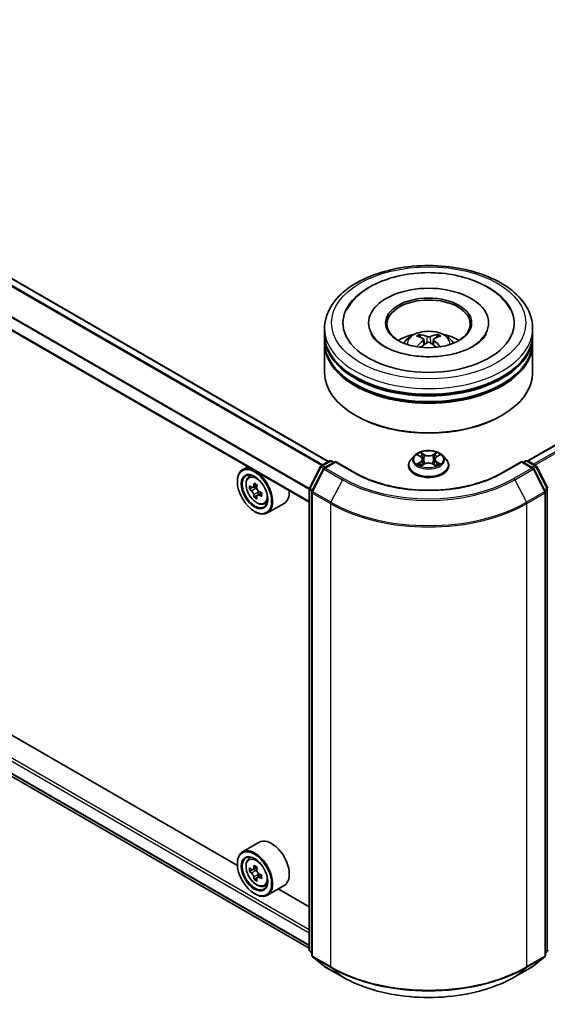
# Model space of a CAD drawing. Units: millimetres. Extents: x 0 to 7684, y 0 to 1405.
# Drawn here: x 277 to 319, y 306 to 385 of the extents above; entities that cross this region are included whole.
import ezdxf

# ---------------------------------------------------------------- set-up
doc = ezdxf.new("R2010")
doc.units = ezdxf.units.MM
doc.header["$LTSCALE"] = 2.5
doc.layers.add('Visible (ISO)', color=7, linetype='Continuous', lineweight=35)
doc.layers.add('Visible Narrow (ISO)', color=7, linetype='Continuous', lineweight=25)

msp = doc.modelspace()

# ---------------------------------------------------------------- linework, layer by layer
at = {"layer": 'Visible (ISO)'}
for p, q in [((466.5632, 435.3909), (317.3291, 349.2305)), ((301.38, 349.1852), (242.577, 383.1351)), ((299.8384, 345.9254), (241.0747, 379.8526)), ((301.0605, 359.3804), (301.0605, 359.8341)), ((304.5883, 360.2877), (304.5883, 360.1788)), ((314.1994, 360.2877), (314.1994, 360.1788)), ((317.7272, 359.3804), (317.7272, 359.8341)), ((301.0605, 358.7907), (301.0605, 359.2444)), ((309.0119, 358.9622), (309.0552, 358.559)), ((309.7758, 358.9622), (309.7325, 358.559)), ((317.7272, 358.7907), (317.7272, 359.2444)), ((301.0605, 356.2959), (301.0605, 358.6547)), ((317.7272, 356.2959), (317.7272, 358.6547)), ((303.5799, 352.8485), (303.5013, 352.8938)), ((315.2078, 352.8485), (315.2864, 352.8938)), ((308.2545, 349.6548), (307.9789, 349.3474)), ((308.5244, 349.6886), (308.761, 349.5472)), ((310.0267, 349.5472), (310.2633, 349.6886)), ((310.2632, 349.6887), (310.2633, 349.6887)), ((310.5332, 349.6548), (310.8088, 349.3474)), ((294.9117, 348.7698), (294.4874, 348.5248)), ((299.8565, 347.0546), (300.737, 348.783)), ((300.8022, 348.8517), (301.4538, 349.2279)), ((301.9299, 349.1852), (301.0376, 348.67)), ((301.6204, 349.2279), (301.8121, 349.1172)), ((301.9299, 349.1289), (301.9299, 349.1852)), ((303.4668, 348.298), (301.9299, 349.1852)), ((307.7827, 348.8567), (307.7827, 348.8752)), ((308.8043, 348.8463), (309.0507, 348.9837)), ((308.9066, 349.3529), (308.9522, 348.9287)), ((309.737, 348.9837), (309.9834, 348.8463)), ((309.8811, 349.3529), (309.8355, 348.9287)), ((311.005, 348.8567), (311.005, 348.8752)), ((316.8578, 349.1852), (315.3209, 348.298)), ((316.8578, 349.1852), (316.8578, 349.1289)), ((317.7501, 348.67), (316.8578, 349.1852)), ((316.9756, 349.1172), (317.1673, 349.2279)), ((317.3339, 349.2279), (317.9855, 348.8517)), ((318.0507, 348.783), (318.9312, 347.0546)), ((294.98, 347.9352), (295.1653, 348.098)), ((300.9724, 348.6013), (300.053, 346.7965)), ((318.7347, 346.7965), (317.8153, 348.6013)), ((294.0732, 347.5639), (294.0732, 347.6093)), ((295.2742, 347.0949), (295.0416, 346.9606)), ((295.6531, 347.2981), (295.321, 347.1065)), ((295.383, 347.1422), (295.5513, 347.0451)), ((295.6425, 346.457), (295.4099, 346.3227)), ((296.0079, 346.6836), (295.6759, 346.4919)), ((295.7379, 346.7219), (295.7379, 346.5277)), ((299.8384, 310.0457), (299.8384, 346.9789)), ((300.0348, 346.7208), (300.0348, 309.6234)), ((318.7529, 309.6234), (318.7529, 346.7208)), ((296.223, 345.7821), (296.4567, 345.8612)), ((297.8231, 345.8319), (296.4874, 345.0607)), ((295.4481, 345.1825), (295.4874, 345.1598)), ((242.0035, 343.5879), (299.8384, 310.1969)), ((294.0767, 316.8299), (247.8525, 343.5175)), ((295.8231, 318.6774), (294.4874, 317.9062)), ((294.98, 317.3165), (295.1653, 317.4793)), ((294.0732, 316.9453), (294.0732, 316.9907)), ((295.2742, 316.4763), (295.0416, 316.342)), ((295.6531, 316.6795), (295.321, 316.4878)), ((295.383, 316.5236), (295.5513, 316.4265)), ((295.6425, 315.8384), (295.4099, 315.7041)), ((296.0079, 316.0649), (295.6759, 315.8732)), ((295.7379, 316.1033), (295.7379, 315.909)), ((296.223, 315.1635), (296.4567, 315.2426)), ((297.8231, 315.2132), (296.4874, 314.4421)), ((299.8384, 313.5034), (297.3499, 314.9401)), ((295.4481, 314.5639), (295.4874, 314.5412)), ((300.0348, 309.8074), (299.9003, 309.9161)), ((300.0967, 309.4938), (301.0161, 308.7506)), ((317.7716, 308.7506), (318.691, 309.4938)), ((318.8874, 309.9161), (318.7529, 309.8074)), ((301.0376, 308.7359), (302.4911, 307.8967)), ((316.2966, 307.8967), (317.7501, 308.7359))]:
    msp.add_line(p, q, dxfattribs=at)
for centre, start, end in [((300.8855, 348.7073), 120, 153.004492), ((301.1209, 348.5257), 120, 153.004492), ((301.5371, 349.0835), 60, 120), ((317.2506, 349.0835), 60, 120), ((317.6668, 348.5257), 26.995508, 60), ((317.9022, 348.7073), 26.995508, 60), ((300.005, 346.9789), 153.004492, 180), ((300.2015, 346.7208), 153.004492, 180), ((318.5862, 346.7208), 0, 26.995508), ((300.005, 310.0457), 180, 231.051724), ((318.7827, 310.0457), 308.948276, 0), ((300.2015, 309.6234), 180, 231.051724), ((318.5862, 309.6234), 308.948276, 0), ((301.1209, 308.8802), 231.051724, 240), ((317.6668, 308.8802), 300, 308.948276)]:
    msp.add_arc(centre, 0.1667, start, end, dxfattribs=at)
for centre, major_axis, ratio, start_param, end_param in [((309.3939, 360.2877), (6.8611, 0), 0.5773503, 2.2877064, 7.1370716), ((309.3939, 360.2877), (4.8056, 0), 0.5773503, 5.4710656, 10.2368977), ((309.3939, 360.1969), (-3.3333, 0), 0.5773503, 2.3727253, 7.0520527), ((309.3939, 359.2444), (8.3333, 0), 0.5773503, 3.12745, 6.2973279), ((309.3939, 359.3804), (-8.3333, 0), 0.5773503, 0, 3.1415927), ((309.3939, 357.566), (-3.3333, 0), 0.5773503, 5.0762837, 5.5305884), ((309.4515, 356.0593), (1.8963, -3.0722), 0.4946241, 2.4477608, 2.6867451), ((309.3418, 355.996), (-1.6985, 3.1858), 0.654173, 5.6260122, 5.8649965), ((309.4459, 355.996), (-1.6985, -3.1858), 0.654173, 3.5597815, 3.7987657), ((309.3362, 356.0593), (1.8963, 3.0722), 0.4946241, 0.4548476, 0.6938319), ((309.3939, 357.566), (-3.3333, 0), 0.5773503, 3.8941895, 4.3484943), ((309.3939, 358.6547), (8.3333, 0), 0.5773503, 3.12745, 6.2973279), ((309.3939, 358.7907), (-8.3333, 0), 0.5773503, 0, 3.1415927), ((309.4515, 355.9992), (-1.4116, -3.3229), 0.5952629, 3.9628231, 4.1931334), ((309.3418, 356.0626), (2.1595, 2.8932), 0.5535342, 0.9593188, 1.1511249), ((309.4459, 356.0626), (2.1595, -2.8932), 0.5535342, 1.9904677, 2.1822739), ((309.3362, 355.9992), (-1.4116, 3.3229), 0.5952629, 5.2316446, 5.4619549), ((309.3939, 359.2444), (-8.2222, 0), 0.5773503, 0.478284, 2.6633086), ((309.3939, 356.2959), (8.3333, 0), 0.5773503, 3.1415927, 6.2831853), ((309.3939, 358.6547), (-8.2222, 0), 0.5773503, 0.478284, 2.6633086), ((309.3939, 356.2052), (8.2222, 0), 0.5773503, 3.9269908, 5.4977871), ((295.4874, 346.7928), (1, -1.7321), 0.5773503, 5.4977871, 10.2101761), ((295.4874, 346.7928), (0.7222, -1.2509), 0.5773503, 2.375245, 7.049533), ((297.8533, 348.7257), (-1.9901, -3.4469), 0.5773503, 5.4541541, 5.5414202), ((298.3443, 348.584), (-4.0365, 0), 0.5773503, 0.6124987, 0.6768001), ((298.2216, 348.5131), (-2.0183, -3.4958), 0.5773503, 5.3248877, 5.3891891), ((298.3443, 349.0092), (-3.9801, 0), 0.5773503, 0.7417651, 0.8290312), ((298.4671, 348.3713), (2.0183, 3.4958), 0.5773503, 2.1832951, 2.2475964), ((298.3443, 348.3005), (4.0365, 0), 0.5773503, 3.7540914, 3.8183927), ((298.2216, 348.5131), (-2.0183, -3.4958), 0.5773503, 5.6063852, 5.6706866), ((298.3443, 347.8752), (3.9801, 0), 0.5773503, 3.8833577, 3.9706239), ((295.5513, 346.8296), (0.1319, -0.2285), 0.5773503, 1.7950624, 2.3561945), ((298.4671, 348.3713), (2.0183, 3.4958), 0.5773503, 2.4647926, 2.5290939), ((295.5513, 346.8296), (0.1319, -0.2285), 0.5773503, 0.7853982, 1.3465303), ((298.3443, 348.584), (-4.0365, 0), 0.5773503, 0.8939962, 0.9582976), ((298.3443, 348.3005), (4.0365, 0), 0.5773503, 4.0355889, 4.0998903), ((298.8354, 348.1587), (1.9901, 3.4469), 0.5773503, 2.3125614, 2.3998276), ((296.8231, 347.5639), (1, -1.7321), 0.5773503, 0, 0.8481438), ((296.8231, 316.9453), (1, -1.7321), 0.5773503, 0, 3.1415927), ((295.4874, 316.1742), (1, -1.7321), 0.5773503, 5.4977871, 10.2101761), ((295.4874, 316.1742), (0.7222, -1.2509), 0.5773503, 2.375245, 7.049533), ((297.8533, 318.1071), (-1.9901, -3.4469), 0.5773503, 5.4541541, 5.5414202), ((298.3443, 317.9654), (-4.0365, 0), 0.5773503, 0.6124987, 0.6768001), ((298.3443, 317.6818), (4.0365, 0), 0.5773503, 3.7540914, 3.8183927), ((298.2216, 317.8945), (-2.0183, -3.4958), 0.5773503, 5.3248877, 5.3891891), ((298.3443, 318.3906), (-3.9801, 0), 0.5773503, 0.7417651, 0.8290312), ((295.5513, 316.211), (0.1319, -0.2285), 0.5773503, 1.7950624, 2.3561945), ((298.4671, 317.7527), (2.0183, 3.4958), 0.5773503, 2.1832951, 2.2475964), ((298.2216, 317.8945), (-2.0183, -3.4958), 0.5773503, 5.6063852, 5.6706866), ((298.3443, 317.2566), (3.9801, 0), 0.5773503, 3.8833577, 3.9706239), ((298.4671, 317.7527), (2.0183, 3.4958), 0.5773503, 2.4647926, 2.5290939), ((295.5513, 316.211), (0.1319, -0.2285), 0.5773503, 0.7853982, 1.3465303), ((298.3443, 317.9654), (-4.0365, 0), 0.5773503, 0.8939962, 0.9582976), ((298.3443, 317.6818), (4.0365, 0), 0.5773503, 4.0355889, 4.0998903), ((298.8354, 317.5401), (1.9901, 3.4469), 0.5773503, 2.3125614, 2.3998276)]:
    msp.add_ellipse(centre, major_axis=major_axis, ratio=ratio, start_param=start_param, end_param=end_param, dxfattribs=at)
for centre, major_axis in [((309.3939, 360.2877), (3.4444, 0)), ((295.4481, 346.7701), (-0.9722, 1.6839)), ((295.4481, 346.7701), (0.75, -1.299)), ((295.4481, 316.1515), (-0.9722, 1.6839)), ((295.4481, 316.1515), (0.75, -1.299))]:
    msp.add_ellipse(centre, major_axis=major_axis, ratio=0.5773503, dxfattribs=at)
for points, knots in [([(301.0605, 359.8341), (301.0605, 360.3495), (301.1896, 360.8632), (301.6887, 361.8517), (302.0722, 362.3225), (303.0719, 363.1905), (303.7049, 363.58), (305.1427, 364.22), (305.9497, 364.4683), (307.6472, 364.799), (308.537, 364.8821), (310.3135, 364.878), (311.1999, 364.7912), (312.8869, 364.4548), (313.687, 364.2048), (315.1243, 363.5579), (315.7608, 363.1605), (316.7911, 362.2472), (317.1889, 361.7316), (317.6268, 360.7436), (317.7272, 360.2893), (317.7272, 359.8341)], [5.4977871, 5.4977871, 5.4977871, 5.4977871, 5.7813922, 5.7813922, 6.0845916, 6.0845916, 6.4118539, 6.4118539, 6.7431319, 6.7431319, 7.0726004, 7.0726004, 7.4012185, 7.4012185, 7.7307232, 7.7307232, 8.0620184, 8.0620184, 8.3888941, 8.3888941, 8.6393798, 8.6393798, 8.6393798, 8.6393798]), ([(302.8285, 361.3294), (303.0034, 361.6619), (303.2309, 361.9671), (303.899, 362.6602), (304.389, 363.0119), (305.5313, 363.6149), (306.1944, 363.8563), (307.5968, 364.1925), (308.3356, 364.2878), (309.8175, 364.3293), (310.5603, 364.2768), (311.9903, 364.0271), (312.6771, 363.8296), (313.9354, 363.2914), (314.5065, 362.9498), (315.3846, 362.1855), (315.7205, 361.7833), (315.9592, 361.3294)], [2.6509041, 2.6509041, 2.6509041, 2.6509041, 2.8640704, 2.8640704, 3.1863273, 3.1863273, 3.5333994, 3.5333994, 3.8784321, 3.8784321, 4.2206826, 4.2206826, 4.5645366, 4.5645366, 4.9121077, 4.9121077, 5.2030776, 5.2030776, 5.2030776, 5.2030776]), ([(312.9631, 358.4149), (312.6541, 358.2364), (312.2844, 358.0743), (311.4508, 357.8091), (310.9851, 357.7074), (310.0058, 357.5838), (309.4917, 357.5635), (308.4762, 357.6098), (307.9751, 357.6769), (307.0476, 357.887), (306.6207, 358.0292), (305.8901, 358.3603), (305.5844, 358.5479), (305.1126, 358.9286), (304.9464, 359.1205), (304.8245, 359.3197), (304.8093, 359.3466), (304.7955, 359.3729)], [0, 0, 0, 0, 0.2816664, 0.2816664, 0.5702919, 0.5702919, 0.8642759, 0.8642759, 1.1593291, 1.1593291, 1.4508445, 1.4508445, 1.7352514, 1.7352514, 2.0167553, 2.0167553, 2.0614849, 2.0614849, 2.0614849, 2.0614849]), ([(307.4057, 358.6637), (307.4675, 358.7706), (307.5405, 358.8654), (307.7524, 359.0896), (307.9018, 359.1994), (308.2565, 359.3995), (308.4673, 359.4777), (308.9134, 359.5862), (309.1497, 359.6134), (309.6198, 359.6146), (309.8535, 359.5892), (310.309, 359.4824), (310.5308, 359.4011), (310.9352, 359.1702), (311.1216, 359.0237), (311.313, 358.7741), (311.3491, 358.7206), (311.382, 358.6637)], [1.1080064, 1.1080064, 1.1080064, 1.1080064, 1.2848512, 1.2848512, 1.5822086, 1.5822086, 1.9574686, 1.9574686, 2.3518935, 2.3518935, 2.7417298, 2.7417298, 3.1359976, 3.1359976, 3.5103035, 3.5103035, 3.6043826, 3.6043826, 3.6043826, 3.6043826]), ([(308.6361, 359.3585), (308.6418, 359.3578), (308.6485, 359.3557), (308.6607, 359.3493), (308.6682, 359.3436), (308.6797, 359.3318), (308.6857, 359.3236), (308.6932, 359.31), (308.6963, 359.3026), (308.6983, 359.2958)], [0.014560073, 0.014560073, 0.014560073, 0.014560073, 0.018722682, 0.018722682, 0.023429831, 0.023429831, 0.028069056, 0.028069056, 0.031810177, 0.031810177, 0.031810177, 0.031810177]), ([(308.9654, 359.021), (308.9807, 359.013), (308.9936, 359.0023), (309.0099, 358.9777), (309.0132, 358.9637), (309.0109, 358.9367), (309.0051, 358.9218), (308.987, 358.8973), (308.9769, 358.8873), (308.9654, 358.8782)], [-0.203600863, -0.203600863, -0.203600863, -0.203600863, -0.191101084, -0.191101084, -0.178601305, -0.178601305, -0.166077191, -0.166077191, -0.156924256, -0.156924256, -0.156924256, -0.156924256]), ([(309.5175, 359.197), (309.5003, 359.1902), (309.4788, 359.1844), (309.4325, 359.1771), (309.4076, 359.1756), (309.3613, 359.1766), (309.3369, 359.1792), (309.2983, 359.1873), (309.2833, 359.1919), (309.2702, 359.197)], [-0.203600878, -0.203600878, -0.203600878, -0.203600878, -0.191101099, -0.191101099, -0.178601321, -0.178601321, -0.166077206, -0.166077206, -0.156924272, -0.156924272, -0.156924272, -0.156924272]), ([(309.8223, 358.8782), (309.807, 358.8902), (309.7941, 358.9042), (309.7778, 358.9331), (309.7745, 358.9479), (309.7768, 358.9743), (309.7826, 358.9877), (309.8007, 359.0076), (309.8108, 359.015), (309.8223, 359.021)], [-0.203600863, -0.203600863, -0.203600863, -0.203600863, -0.191101084, -0.191101084, -0.178601305, -0.178601305, -0.166077191, -0.166077191, -0.156924256, -0.156924256, -0.156924256, -0.156924256]), ([(310.0894, 359.2958), (310.0914, 359.3026), (310.0945, 359.31), (310.102, 359.3236), (310.108, 359.3318), (310.1195, 359.3436), (310.127, 359.3493), (310.1392, 359.3557), (310.1459, 359.3578), (310.1516, 359.3585)], [0.042728556, 0.042728556, 0.042728556, 0.042728556, 0.046469677, 0.046469677, 0.051108902, 0.051108902, 0.055816051, 0.055816051, 0.05997866, 0.05997866, 0.05997866, 0.05997866]), ([(313.9922, 359.3729), (313.8936, 359.1852), (313.7206, 358.9688), (313.3176, 358.6384), (313.1516, 358.5237), (312.9631, 358.4149)], [5.79249672, 5.79249672, 5.79249672, 5.79249672, 6.11138992, 6.11138992, 6.28318531, 6.28318531, 6.28318531, 6.28318531]), ([(308.4444, 358.376), (308.4464, 358.3766), (308.4483, 358.3769), (308.4555, 358.3778), (308.4616, 358.3766), (308.467, 358.3735), (308.4678, 358.3729), (308.4687, 358.3722)], [0.0219671693, 0.0219671693, 0.0219671693, 0.0219671693, 0.0234298311, 0.0234298311, 0.0280690561, 0.0280690561, 0.028985175, 0.028985175, 0.028985175, 0.028985175]), ([(309.2702, 358.7023), (309.2874, 358.713), (309.3089, 358.7222), (309.3552, 358.7337), (309.3801, 358.736), (309.4264, 358.7344), (309.4509, 358.7303), (309.4894, 358.7175), (309.5044, 358.7104), (309.5175, 358.7023)], [-0.203600878, -0.203600878, -0.203600878, -0.203600878, -0.191101099, -0.191101099, -0.178601321, -0.178601321, -0.166077206, -0.166077206, -0.156924272, -0.156924272, -0.156924272, -0.156924272]), ([(310.319, 358.3722), (310.3199, 358.3729), (310.3207, 358.3735), (310.3261, 358.3766), (310.3322, 358.3778), (310.3395, 358.3769), (310.3413, 358.3766), (310.3433, 358.376)], [0.0455535579, 0.0455535579, 0.0455535579, 0.0455535579, 0.0464696768, 0.0464696768, 0.0511089018, 0.0511089018, 0.0525715636, 0.0525715636, 0.0525715636, 0.0525715636]), ([(310.5332, 349.6548), (310.465, 349.7309), (310.3785, 349.7976), (310.1742, 349.9125), (310.0552, 349.9597), (309.7998, 350.0288), (309.6635, 350.0506), (309.3871, 350.0673), (309.2472, 350.0624), (308.9764, 350.0264), (308.8457, 349.9952), (308.6053, 349.9086), (308.4958, 349.8529), (308.3471, 349.7464), (308.2972, 349.7024), (308.2545, 349.6548)], [4.4045574, 4.4045574, 4.4045574, 4.4045574, 4.7255704, 4.7255704, 5.059999, 5.059999, 5.3930764, 5.3930764, 5.7243898, 5.7243898, 6.0561258, 6.0561258, 6.3901037, 6.3901037, 6.5910169, 6.5910169, 6.5910169, 6.5910169]), ([(308.5789, 349.6561), (308.5458, 349.6937), (308.4952, 349.7151), (308.4469, 349.7257), (308.4464, 349.7258), (308.4459, 349.7259)], [0.001902216, 0.001902216, 0.001902216, 0.001902216, 0.032055974, 0.032055974, 0.032394303, 0.032394303, 0.032394303, 0.032394303]), ([(308.4459, 349.7259), (308.4464, 349.7257), (308.4468, 349.7255), (308.4518, 349.7236), (308.4563, 349.7219), (308.4607, 349.72)], [-0.0323943032, -0.0323943032, -0.0323943032, -0.0323943032, -0.0320559737, -0.0320559737, -0.0289727583, -0.0289727583, -0.0289727583, -0.0289727583]), ([(308.7542, 349.9016), (308.754, 349.9018), (308.7538, 349.902), (308.7533, 349.9024), (308.753, 349.9027), (308.7526, 349.903)], [-0.00023059908, -0.00023059908, -0.00023059908, -0.00023059908, 0, 0, 0.00033832945, 0.00033832945, 0.00033832945, 0.00033832945]), ([(308.7526, 349.903), (308.7528, 349.9027), (308.753, 349.9024), (308.7534, 349.9018), (308.7535, 349.9016), (308.7537, 349.9014)], [-0.00033832945, -0.00033832945, -0.00033832945, -0.00033832945, 0, 0, 0.00024151791, 0.00024151791, 0.00024151791, 0.00024151791]), ([(308.9066, 349.3529), (308.905, 349.368), (308.9016, 349.383), (308.8911, 349.4122), (308.8842, 349.4264), (308.8672, 349.4538), (308.8571, 349.467), (308.8341, 349.4922), (308.8212, 349.5041), (308.7929, 349.5267), (308.7775, 349.5373), (308.761, 349.5472)], [3.98889417, 3.98889417, 3.98889417, 3.98889417, 4.13010248, 4.13010248, 4.27131078, 4.27131078, 4.41251908, 4.41251908, 4.55372738, 4.55372738, 4.69493569, 4.69493569, 4.69493569, 4.69493569]), ([(310.0267, 349.5472), (310.0102, 349.5373), (309.9948, 349.5267), (309.9665, 349.5041), (309.9536, 349.4922), (309.9306, 349.467), (309.9205, 349.4538), (309.9035, 349.4264), (309.8966, 349.4122), (309.8862, 349.383), (309.8827, 349.368), (309.8811, 349.3529)], [0.01745329, 0.01745329, 0.01745329, 0.01745329, 0.1586616, 0.1586616, 0.2998699, 0.2998699, 0.4410782, 0.4410782, 0.5822865, 0.5822865, 0.72349481, 0.72349481, 0.72349481, 0.72349481]), ([(309.9667, 349.7851), (309.9978, 349.8282), (310.0156, 349.8726), (310.0347, 349.9024), (310.0349, 349.9027), (310.0351, 349.903)], [0, 0, 0, 0, 0.032055974, 0.032055974, 0.032394303, 0.032394303, 0.032394303, 0.032394303]), ([(310.0351, 349.903), (310.0348, 349.9027), (310.0344, 349.9024), (310.0312, 349.8996), (310.0283, 349.8969), (310.0254, 349.8942)], [-0.0323943032, -0.0323943032, -0.0323943032, -0.0323943032, -0.0320559737, -0.0320559737, -0.0289727583, -0.0289727583, -0.0289727583, -0.0289727583]), ([(310.3418, 349.7259), (310.3413, 349.7258), (310.3408, 349.7257), (310.3398, 349.7255), (310.3395, 349.7254), (310.3391, 349.7253)], [-0.00033832945, -0.00033832945, -0.00033832945, -0.00033832945, 0, 0, 0.00024151791, 0.00024151791, 0.00024151791, 0.00024151791]), ([(310.3394, 349.7249), (310.3397, 349.7251), (310.34, 349.7252), (310.3409, 349.7255), (310.3413, 349.7257), (310.3418, 349.7259)], [-0.00023059908, -0.00023059908, -0.00023059908, -0.00023059908, 0, 0, 0.00033832945, 0.00033832945, 0.00033832945, 0.00033832945]), ([(307.9789, 349.3474), (307.9541, 349.3197), (307.9313, 349.291), (307.8903, 349.232), (307.8719, 349.2016), (307.8401, 349.1393), (307.8267, 349.1074), (307.8049, 349.0424), (307.7966, 349.0093), (307.7855, 348.9426), (307.7827, 348.9089), (307.7827, 348.8752)], [0.30783155, 0.30783155, 0.30783155, 0.30783155, 0.40334487, 0.40334487, 0.4988582, 0.4988582, 0.59437152, 0.59437152, 0.68988484, 0.68988484, 0.78539816, 0.78539816, 0.78539816, 0.78539816]), ([(307.7827, 348.8567), (307.7827, 348.7574), (307.8089, 348.6583), (307.9105, 348.4685), (307.9877, 348.3781), (308.187, 348.2143), (308.3107, 348.1414), (308.5907, 348.0225), (308.747, 347.9766), (309.0756, 347.9162), (309.2479, 347.9016), (309.5914, 347.9048), (309.7625, 347.9226), (310.0871, 347.989), (310.2405, 348.0377), (310.5144, 348.1618), (310.6348, 348.2373), (310.829, 348.4087), (310.9032, 348.5045), (310.986, 348.6874), (311.005, 348.772), (311.005, 348.8567)], [0.7853982, 0.7853982, 0.7853982, 0.7853982, 1.0851087, 1.0851087, 1.3975197, 1.3975197, 1.7220128, 1.7220128, 2.0477407, 2.0477407, 2.3724912, 2.3724912, 2.696846, 2.696846, 3.0216801, 3.0216801, 3.3474775, 3.3474775, 3.6713926, 3.6713926, 3.9269908, 3.9269908, 3.9269908, 3.9269908]), ([(308.4483, 348.9864), (308.448, 348.9863), (308.4477, 348.9861), (308.4468, 348.9858), (308.4464, 348.9857), (308.4459, 348.9855)], [-0.00023059908, -0.00023059908, -0.00023059908, -0.00023059908, 0, 0, 0.00033832945, 0.00033832945, 0.00033832945, 0.00033832945]), ([(308.4459, 348.9855), (308.4464, 348.9856), (308.4469, 348.9857), (308.4479, 348.9859), (308.4482, 348.986), (308.4486, 348.986)], [-0.00033832945, -0.00033832945, -0.00033832945, -0.00033832945, 0, 0, 0.00024151791, 0.00024151791, 0.00024151791, 0.00024151791]), ([(308.6318, 348.9652), (308.6418, 348.9569), (308.6527, 348.9485), (308.676, 348.9318), (308.6885, 348.9234), (308.715, 348.907), (308.729, 348.8988), (308.7585, 348.8829), (308.774, 348.8751), (308.7996, 348.8631), (308.8092, 348.8588), (308.8191, 348.8545)], [1.39332395, 1.39332395, 1.39332395, 1.39332395, 1.46346938, 1.46346938, 1.53361482, 1.53361482, 1.60376025, 1.60376025, 1.67390568, 1.67390568, 1.71478324, 1.71478324, 1.71478324, 1.71478324]), ([(308.8142, 348.8518), (308.7872, 348.8535), (308.7707, 348.8362), (308.753, 348.809), (308.7528, 348.8087), (308.7526, 348.8084)], [0.002431037, 0.002431037, 0.002431037, 0.002431037, 0.032055974, 0.032055974, 0.032394303, 0.032394303, 0.032394303, 0.032394303]), ([(308.7526, 348.8084), (308.753, 348.8086), (308.7533, 348.8089), (308.7565, 348.8118), (308.7594, 348.8143), (308.7624, 348.8167)], [-0.0323943032, -0.0323943032, -0.0323943032, -0.0323943032, -0.0320559737, -0.0320559737, -0.0289727583, -0.0289727583, -0.0289727583, -0.0289727583]), ([(309.737, 348.9837), (309.7, 349.0043), (309.6578, 349.0214), (309.5672, 349.0474), (309.5186, 349.0563), (309.4192, 349.0652), (309.3685, 349.0652), (309.2691, 349.0563), (309.2205, 349.0474), (309.1299, 349.0214), (309.0877, 349.0043), (309.0507, 348.9837)], [4.7298423, 4.7298423, 4.7298423, 4.7298423, 5.0370202, 5.0370202, 5.3441982, 5.3441982, 5.6513761, 5.6513761, 5.9585541, 5.9585541, 6.265732, 6.265732, 6.265732, 6.265732]), ([(309.9687, 348.8545), (309.9785, 348.8588), (309.9882, 348.8631), (310.0137, 348.8751), (310.0292, 348.8829), (310.0587, 348.8988), (310.0727, 348.907), (310.0992, 348.9234), (310.1117, 348.9318), (310.135, 348.9485), (310.1459, 348.9569), (310.1559, 348.9652)], [2.99760574, 2.99760574, 2.99760574, 2.99760574, 3.0384833, 3.0384833, 3.10862873, 3.10862873, 3.17877417, 3.17877417, 3.2489196, 3.2489196, 3.31906503, 3.31906503, 3.31906503, 3.31906503]), ([(310.0335, 348.8098), (310.0337, 348.8096), (310.0339, 348.8094), (310.0344, 348.8089), (310.0348, 348.8086), (310.0351, 348.8084)], [-0.00023059908, -0.00023059908, -0.00023059908, -0.00023059908, 0, 0, 0.00033832945, 0.00033832945, 0.00033832945, 0.00033832945]), ([(310.0351, 348.8084), (310.0349, 348.8087), (310.0347, 348.809), (310.0343, 348.8095), (310.0342, 348.8097), (310.0341, 348.8099)], [-0.00033832945, -0.00033832945, -0.00033832945, -0.00033832945, 0, 0, 0.00024151791, 0.00024151791, 0.00024151791, 0.00024151791]), ([(310.2028, 348.9873), (310.2356, 348.9935), (310.2895, 348.9965), (310.3408, 348.9857), (310.3413, 348.9856), (310.3418, 348.9855)], [0, 0, 0, 0, 0.032055974, 0.032055974, 0.032394303, 0.032394303, 0.032394303, 0.032394303]), ([(310.3418, 348.9855), (310.3413, 348.9857), (310.3409, 348.9858), (310.3359, 348.9877), (310.3314, 348.9893), (310.327, 348.9908)], [-0.0323943032, -0.0323943032, -0.0323943032, -0.0323943032, -0.0320559737, -0.0320559737, -0.0289727583, -0.0289727583, -0.0289727583, -0.0289727583]), ([(311.005, 348.8752), (311.005, 348.9089), (311.0022, 348.9426), (310.9911, 349.0093), (310.9828, 349.0424), (310.961, 349.1074), (310.9476, 349.1393), (310.9158, 349.2016), (310.8974, 349.232), (310.8564, 349.291), (310.8336, 349.3197), (310.8088, 349.3474)], [3.92699082, 3.92699082, 3.92699082, 3.92699082, 4.02250414, 4.02250414, 4.11801746, 4.11801746, 4.21353078, 4.21353078, 4.30904411, 4.30904411, 4.40455743, 4.40455743, 4.40455743, 4.40455743]), ([(294.98, 347.9352), (294.9204, 347.8828), (294.8728, 347.8159), (294.8001, 347.6547), (294.7779, 347.5581), (294.7623, 347.3438), (294.7712, 347.2249), (294.8197, 346.981), (294.8593, 346.8561), (294.9646, 346.613), (295.03, 346.4948), (295.1802, 346.2759), (295.2651, 346.1752), (295.447, 346.0007), (295.5442, 345.9271), (295.7431, 345.8157), (295.8449, 345.7779), (296.04, 345.7474), (296.1338, 345.7527), (296.2207, 345.7814), (296.2219, 345.7818), (296.223, 345.7821)], [5.6127304, 5.6127304, 5.6127304, 5.6127304, 5.8912266, 5.8912266, 6.2030455, 6.2030455, 6.5366804, 6.5366804, 6.871022, 6.871022, 7.2031044, 7.2031044, 7.5349589, 7.5349589, 7.8687898, 7.8687898, 8.2035139, 8.2035139, 8.5202107, 8.5202107, 8.5244365, 8.5244365, 8.5244365, 8.5244365]), ([(315.3209, 348.298), (314.7046, 347.9421), (313.9876, 347.641), (312.4238, 347.181), (311.5773, 347.0221), (309.8394, 346.8632), (308.9483, 346.8632), (307.2104, 347.0221), (306.3639, 347.181), (304.8001, 347.641), (304.0831, 347.9421), (303.4668, 348.298)], [1.5707963, 1.5707963, 1.5707963, 1.5707963, 1.8849556, 1.8849556, 2.1991149, 2.1991149, 2.5132741, 2.5132741, 2.8274334, 2.8274334, 3.1415927, 3.1415927, 3.1415927, 3.1415927]), ([(295.1975, 347.1244), (295.2183, 347.1094), (295.2411, 347.0991), (295.2841, 347.0928), (295.3044, 347.0969), (295.3377, 347.116), (295.3527, 347.1324), (295.3747, 347.1763), (295.3816, 347.2037), (295.3841, 347.2321)], [0, 0, 0, 0, 0.017936943, 0.017936943, 0.035873886, 0.035873886, 0.053810829, 0.053810829, 0.071747772, 0.071747772, 0.071747772, 0.071747772]), ([(295.6296, 347.0904), (295.6271, 347.0619), (295.6295, 347.0291), (295.6456, 346.9633), (295.6593, 346.9304), (295.6925, 346.8728), (295.7142, 346.8445), (295.7632, 346.7977), (295.7903, 346.7792), (295.8162, 346.7672)], [0, 0, 0, 0, 0.017936943, 0.017936943, 0.035873886, 0.035873886, 0.053810829, 0.053810829, 0.071747772, 0.071747772, 0.071747772, 0.071747772]), ([(295.3841, 346.5177), (295.3816, 346.5432), (295.3747, 346.5734), (295.3527, 346.6358), (295.3377, 346.668), (295.3044, 346.7255), (295.2841, 346.7546), (295.2411, 346.8049), (295.2183, 346.8259), (295.1975, 346.8409)], [-0.288000969, -0.288000969, -0.288000969, -0.288000969, -0.270064026, -0.270064026, -0.252127083, -0.252127083, -0.234190141, -0.234190141, -0.216253198, -0.216253198, -0.216253198, -0.216253198]), ([(295.8162, 346.4837), (295.7903, 346.4957), (295.7632, 346.5034), (295.7142, 346.5063), (295.6925, 346.5015), (295.6593, 346.4823), (295.6456, 346.4667), (295.6295, 346.4263), (295.6271, 346.4014), (295.6296, 346.3759)], [-0.288000969, -0.288000969, -0.288000969, -0.288000969, -0.270064026, -0.270064026, -0.252127083, -0.252127083, -0.234190141, -0.234190141, -0.216253198, -0.216253198, -0.216253198, -0.216253198]), ([(294.98, 317.3165), (294.9204, 317.2641), (294.8728, 317.1972), (294.8001, 317.0361), (294.7779, 316.9395), (294.7623, 316.7252), (294.7712, 316.6063), (294.8197, 316.3624), (294.8593, 316.2375), (294.9646, 315.9943), (295.03, 315.8762), (295.1802, 315.6573), (295.2651, 315.5566), (295.447, 315.3821), (295.5442, 315.3085), (295.7431, 315.1971), (295.8449, 315.1593), (296.04, 315.1287), (296.1338, 315.134), (296.2207, 315.1628), (296.2219, 315.1631), (296.223, 315.1635)], [5.6127304, 5.6127304, 5.6127304, 5.6127304, 5.8912266, 5.8912266, 6.2030455, 6.2030455, 6.5366804, 6.5366804, 6.871022, 6.871022, 7.2031044, 7.2031044, 7.5349589, 7.5349589, 7.8687898, 7.8687898, 8.2035139, 8.2035139, 8.5202107, 8.5202107, 8.5244365, 8.5244365, 8.5244365, 8.5244365]), ([(295.1975, 316.5058), (295.2183, 316.4908), (295.2411, 316.4805), (295.2841, 316.4742), (295.3044, 316.4782), (295.3377, 316.4974), (295.3527, 316.5138), (295.3747, 316.5576), (295.3816, 316.5851), (295.3841, 316.6135)], [0, 0, 0, 0, 0.017936943, 0.017936943, 0.035873886, 0.035873886, 0.053810829, 0.053810829, 0.071747772, 0.071747772, 0.071747772, 0.071747772]), ([(295.6296, 316.4717), (295.6271, 316.4433), (295.6295, 316.4105), (295.6456, 316.3447), (295.6593, 316.3117), (295.6925, 316.2542), (295.7142, 316.2259), (295.7632, 316.1791), (295.7903, 316.1606), (295.8162, 316.1485)], [0, 0, 0, 0, 0.017936943, 0.017936943, 0.035873886, 0.035873886, 0.053810829, 0.053810829, 0.071747772, 0.071747772, 0.071747772, 0.071747772]), ([(295.3841, 315.8991), (295.3816, 315.9245), (295.3747, 315.9548), (295.3527, 316.0172), (295.3377, 316.0493), (295.3044, 316.1069), (295.2841, 316.136), (295.2411, 316.1862), (295.2183, 316.2073), (295.1975, 316.2223)], [-0.288000969, -0.288000969, -0.288000969, -0.288000969, -0.270064026, -0.270064026, -0.252127083, -0.252127083, -0.234190141, -0.234190141, -0.216253198, -0.216253198, -0.216253198, -0.216253198]), ([(295.8162, 315.865), (295.7903, 315.877), (295.7632, 315.8848), (295.7142, 315.8877), (295.6925, 315.8828), (295.6593, 315.8637), (295.6456, 315.8481), (295.6295, 315.8077), (295.6271, 315.7828), (295.6296, 315.7573)], [-0.288000969, -0.288000969, -0.288000969, -0.288000969, -0.270064026, -0.270064026, -0.252127083, -0.252127083, -0.234190141, -0.234190141, -0.216253198, -0.216253198, -0.216253198, -0.216253198]), ([(302.4911, 307.8967), (303.2183, 307.4769), (304.0574, 307.1252), (305.8795, 306.5892), (306.8623, 306.4049), (308.8777, 306.2207), (309.91, 306.2207), (311.9254, 306.4049), (312.9082, 306.5892), (314.7303, 307.1252), (315.5694, 307.4769), (316.2966, 307.8967)], [3.1415927, 3.1415927, 3.1415927, 3.1415927, 3.4557519, 3.4557519, 3.7699112, 3.7699112, 4.0840704, 4.0840704, 4.3982297, 4.3982297, 4.712389, 4.712389, 4.712389, 4.712389])]:
    msp.add_open_spline(points, degree=3, knots=knots, dxfattribs=at)
for points, weights in [([(308.7491, 359.1226), (308.7246, 359.206), (308.6983, 359.2958)], [1.08273581125, 1.07755563389, 1.07090462461]), ([(310.0894, 359.2958), (310.0631, 359.206), (310.0386, 359.1226)], [1.07090461894, 1.07755562758, 1.08273580442])]:
    msp.add_rational_spline(points, weights, degree=2, dxfattribs=at)
for points in [[(308.469, 358.372), (308.4689, 358.3721), (308.4688, 358.3722), (308.4687, 358.3722)], [(310.319, 358.3722), (310.3189, 358.3722), (310.3188, 358.3721), (310.3187, 358.372)], [(308.4607, 349.72), (308.4824, 349.7112), (308.5041, 349.7008), (308.5245, 349.6887)], [(310.0254, 349.8942), (309.9979, 349.8685), (309.9699, 349.8368), (309.9386, 349.8063)], [(308.7624, 348.8167), (308.7761, 348.8282), (308.79, 348.8383), (308.8043, 348.8464)], [(310.327, 348.9908), (310.2849, 349.0054), (310.2422, 349.0144), (310.2102, 349.0205)]]:
    msp.add_open_spline(points, degree=3, dxfattribs=at)
at = {"layer": 'Visible Narrow (ISO)'}
for p, q in [((466.6465, 435.3827), (317.378, 349.2024)), ((467.0627, 435.1424), (317.7942, 348.9621)), ((467.1533, 435.0411), (317.9271, 348.8854)), ((300.8079, 348.855), (241.9987, 382.8085)), ((300.8966, 348.9061), (242.0591, 382.876)), ((301.3312, 349.1571), (242.4937, 383.1269)), ((299.8384, 346.9469), (241.0402, 380.894)), ((299.8442, 347.0226), (241.0584, 380.9626)), ((299.8384, 345.9818), (241.0402, 379.9289)), ((309.2702, 359.197), (309.2347, 358.6798)), ((309.5175, 359.197), (309.553, 358.6798)), ((308.9654, 358.8782), (308.9932, 358.5145)), ((309.8223, 358.8782), (309.7945, 358.5145)), ((308.4459, 349.7259), (308.7468, 349.546)), ((309.0642, 349.7293), (308.7526, 349.903)), ((308.8491, 349.8063), (309.045, 349.6971)), ((309.0169, 349.3037), (308.9175, 349.6626)), ((309.045, 349.6971), (309.0169, 349.3037)), ((310.0351, 349.903), (309.7235, 349.7293)), ((309.7427, 349.6971), (309.9386, 349.8063)), ((309.7427, 349.6971), (309.7708, 349.3037)), ((309.8702, 349.6626), (309.7708, 349.3037)), ((310.041, 349.546), (310.3418, 349.7259)), ((299.9145, 347.0138), (300.795, 348.7422)), ((300.795, 348.7422), (300.9904, 348.6294)), ((300.8855, 348.8434), (301.5371, 349.2196)), ((301.1117, 348.7128), (300.8855, 348.8434)), ((301.1209, 348.6618), (301.9299, 349.1289)), ((302.5744, 347.8226), (301.1209, 348.6618)), ((301.5371, 349.2196), (301.7633, 349.089)), ((301.9299, 349.1289), (303.3834, 348.2897)), ((308.7468, 349.1654), (308.4459, 348.9855)), ((308.5775, 349.0205), (308.7667, 349.1336)), ((308.6778, 348.9308), (308.658, 348.9627)), ((308.7526, 348.8084), (309.0642, 348.9821)), ((308.7667, 349.1336), (308.7862, 348.8694)), ((308.7879, 348.8464), (308.7879, 348.8463)), ((308.7886, 348.8367), (308.7886, 348.8366)), ((309.7235, 348.9821), (310.0351, 348.8084)), ((309.9991, 348.8367), (309.9991, 348.8366)), ((309.9998, 348.8464), (309.9998, 348.8463)), ((310.021, 349.1336), (310.0015, 348.8694)), ((310.021, 349.1336), (310.2102, 349.0205)), ((310.3418, 348.9855), (310.041, 349.1654)), ((310.1297, 348.9627), (310.1099, 348.9308)), ((315.4043, 348.2897), (316.8578, 349.1289)), ((317.6668, 348.6618), (316.2133, 347.8226)), ((316.8578, 349.1289), (317.6668, 348.6618)), ((317.0244, 349.089), (317.2506, 349.2196)), ((317.2506, 349.2196), (317.9022, 348.8434)), ((317.9022, 348.8434), (317.676, 348.7128)), ((317.7973, 348.6294), (317.9927, 348.7422)), ((317.9927, 348.7422), (318.8732, 347.0138)), ((300.1109, 346.7557), (301.0304, 348.5605)), ((301.0304, 348.5605), (302.4839, 347.7214)), ((316.3038, 347.7214), (317.7573, 348.5605)), ((317.7573, 348.5605), (318.6768, 346.7557)), ((295.3841, 347.2321), (295.5895, 347.3507)), ((302.4839, 347.7214), (301.5644, 345.9165)), ((316.3038, 347.7214), (317.2233, 345.9165)), ((295.1975, 346.8409), (295.5513, 347.0451)), ((295.7379, 346.7219), (295.3841, 346.5177)), ((296.0216, 346.6022), (295.8162, 346.4837)), ((299.8872, 309.9777), (299.8872, 346.9109)), ((299.8872, 346.9109), (300.0603, 346.8109)), ((300.107, 346.9026), (299.9145, 347.0138)), ((300.0836, 309.5554), (300.0836, 346.6528)), ((300.0836, 346.6528), (301.5371, 345.8136)), ((301.5644, 345.9165), (300.1109, 346.7557)), ((318.6768, 346.7557), (317.2233, 345.9165)), ((317.2506, 345.8136), (318.7041, 346.6528)), ((318.8732, 347.0138), (318.6807, 346.9026)), ((318.7041, 346.6528), (318.7041, 309.5554)), ((318.7274, 346.8109), (318.9005, 346.9109)), ((318.9005, 346.9109), (318.9005, 309.9777)), ((241.158, 345.568), (299.8384, 311.6889)), ((301.5371, 345.8136), (301.5371, 308.7162)), ((317.2506, 308.7162), (317.2506, 345.8136)), ((241.0402, 345.3639), (299.8384, 311.4168)), ((241.0402, 344.3988), (299.8384, 310.4517)), ((241.0584, 344.3513), (299.8384, 310.4146)), ((241.9987, 343.5912), (299.8384, 310.1975)), ((295.1975, 316.2223), (295.5513, 316.4265)), ((295.3841, 316.6135), (295.5895, 316.7321)), ((295.7379, 316.1033), (295.3841, 315.8991)), ((296.0216, 315.9836), (295.8162, 315.865)), ((300.0348, 309.8925), (299.8872, 309.9777)), ((300.0348, 309.8091), (299.9145, 309.9064)), ((299.9145, 309.9064), (300.0348, 309.8369)), ((301.5371, 308.7162), (300.0836, 309.5554)), ((301.0304, 308.7409), (300.1109, 309.484)), ((300.1109, 309.484), (301.5644, 308.6449)), ((317.2233, 308.6449), (318.6768, 309.484)), ((318.7041, 309.5554), (317.2506, 308.7162)), ((318.6768, 309.484), (317.7573, 308.7409)), ((318.9005, 309.9777), (318.7529, 309.8925)), ((318.8732, 309.9064), (318.7529, 309.8091)), ((318.7529, 309.8369), (318.8732, 309.9064)), ((302.4839, 307.9017), (301.0304, 308.7409)), ((302.4839, 307.9017), (301.5644, 308.6449)), ((317.7573, 308.7409), (316.3038, 307.9017)), ((316.3038, 307.9017), (317.2233, 308.6449))]:
    msp.add_line(p, q, dxfattribs=at)
for centre, major_axis in [((309.3939, 360.2877), (-7.7778, 0)), ((309.3939, 349.3557), (-1.1897, 0)), ((295.6107, 346.8639), (-0.587, 1.0166)), ((295.6107, 316.2453), (-0.587, 1.0166))]:
    msp.add_ellipse(centre, major_axis=major_axis, ratio=0.5773503, dxfattribs=at)
for centre, major_axis, ratio, start_param, end_param in [((309.3939, 359.8341), (-8.3333, 0), 0.5773503, 0, 3.1415927), ((309.3939, 358.6229), (-1.7049, 0), 0.5773503, 3.0761472, 6.3486308), ((309.3939, 358.7937), (-1.2374, 0), 0.5773503, 5.3714845, 5.6240898), ((309.3939, 358.7658), (1.1517, 0), 0.5773503, 2.2191702, 2.4253628), ((309.3939, 358.7658), (1.1517, 0), 0.5773503, 0.7162298, 0.9224224), ((309.3939, 358.7937), (-1.2374, 0), 0.5773503, 3.8006881, 4.0532935), ((309.3939, 349.3144), (-1.2829, 0), 0.5773503, 5.8056187, 9.9023446), ((309.3939, 349.3557), (-1.1445, 0), 0.5773503, 5.3071026, 5.6884717), ((309.3939, 349.2297), (0.8957, 0), 0.5773503, 2.1762943, 2.4206222), ((308.7468, 349.5233), (0.0143, 0.0238), 0.5873385, 0, 0.7942785), ((308.4054, 349.3557), (0.4745, 0), 0.5773503, 5.5152404, 7.0511302), ((308.8299, 349.7968), (-0.0227, -0.016), 0.1849737, 1.043317, 2.4384992), ((308.7567, 349.6812), (-0.1176, 0.235), 0.5476269, 4.3686132, 4.9838691), ((308.8982, 349.6531), (-0.0268, -0.0074), 0.2229178, 3.8515805, 5.2070037), ((309.0642, 349.7066), (-0.0135, -0.0243), 0.5671862, 3.9184152, 5.401945), ((309.3939, 349.9057), (0.5022, 0), 0.5773503, 3.9444441, 5.4803339), ((309.3939, 349.9264), (-0.4745, 0), 0.5773503, 0.8028515, 2.3387412), ((309.7235, 349.7066), (0.0135, -0.0243), 0.5671862, 0.8812403, 2.3647701), ((310.3823, 349.3557), (-0.4745, 0), 0.5773503, 5.5152404, 7.0511302), ((310.0311, 349.6812), (0.1176, 0.235), 0.5476269, 1.2993162, 1.9145721), ((309.8895, 349.6531), (-0.0268, 0.0074), 0.2229178, 4.2177743, 5.5731974), ((309.3939, 349.2297), (0.8957, 0), 0.5773503, 0.7209705, 0.9652983), ((309.9578, 349.7968), (-0.0227, 0.016), 0.1849737, 0.7030935, 2.0982756), ((310.041, 349.5233), (-0.0143, 0.0238), 0.5873385, 5.4889069, 6.2831853), ((309.3939, 349.3557), (-1.1445, 0), 0.5773503, 3.7363063, 4.1176753), ((300.8855, 348.7073), (-0.1485, 0.0757), 0.0739221, 0, 0.9533753), ((300.8855, 348.7073), (0.0833, 0.1443), 0.5773503, 0.7853982, 1.6614562), ((300.8855, 348.7073), (-0.0833, 0.1443), 0.5773503, 5.4977871, 6.2831853), ((301.1209, 348.5257), (0.0833, 0.1443), 0.5773503, 0.7853982, 1.6614562), ((301.1209, 348.5257), (-0.0833, 0.1443), 0.5773503, 5.4977871, 6.2831853), ((301.5371, 349.0835), (-0.0833, 0.1443), 0.5773503, 5.4977871, 6.2831853), ((301.5371, 349.0835), (0.0833, 0.1443), 0.5773503, 0, 0.7853982), ((309.3939, 348.9246), (-1.5932, 0), 0.5773503, 5.8056187, 9.9023446), ((309.3939, 348.8752), (-1.6111, 0), 0.5773503, 0, 3.1415927), ((309.3939, 348.8567), (1.6111, 0), 0.5773503, 3.1415927, 6.2831853), ((309.3939, 349.3557), (1.1445, 0), 0.5773503, 3.7363063, 4.1176753), ((308.5974, 349.0113), (-0.0053, -0.0273), 0.7797536, 4.5269049, 5.922087), ((308.5124, 348.8045), (0.0876, 0.2092), 0.7122196, 5.8136023, 6.4288582), ((308.6779, 348.9536), (-0.0236, -0.0146), 0.7297361, 5.1634453, 5.7754826), ((308.7468, 349.1427), (0.0143, -0.0238), 0.5873385, 0.8637843, 2.3473142), ((308.4054, 349.335), (0.5022, 0), 0.5773503, 5.5152404, 6.3450887), ((308.9977, 349.2942), (-0.0268, -0.0074), 0.2228845, 3.8515738, 5.2026198), ((309.0642, 348.9594), (-0.0135, 0.0243), 0.5671862, 5.5063628, 6.2831853), ((309.3939, 348.785), (0.4745, 0), 0.5773503, 0.8028515, 2.3387412), ((309.7235, 348.9594), (0.0135, 0.0243), 0.5671862, 0, 0.7768225), ((309.79, 349.2942), (-0.0268, 0.0074), 0.2228845, 4.2221582, 5.5732041), ((310.3823, 349.335), (-0.5022, 0), 0.5773503, 6.221282, 7.0511302), ((310.041, 349.1427), (-0.0143, -0.0238), 0.5873385, 3.9358711, 5.419401), ((309.3939, 349.3557), (1.1445, 0), 0.5773503, 5.3071026, 5.6884717), ((310.2753, 348.8045), (-0.0876, 0.2092), 0.7122196, 6.1375124, 6.7527683), ((310.1098, 348.9536), (-0.0236, 0.0146), 0.7297361, 3.6492954, 4.2613326), ((310.1903, 349.0113), (0.0053, -0.0273), 0.7797536, 0.3610983, 1.7562804), ((317.2506, 349.0835), (-0.0833, 0.1443), 0.5773503, 5.4977871, 6.2831853), ((317.2506, 349.0835), (0.0833, 0.1443), 0.5773503, 0, 0.7853982), ((317.6668, 348.5257), (0.0833, 0.1443), 0.5773503, 0, 0.7853982), ((317.6668, 348.5257), (0.0833, -0.1443), 0.5773503, 1.4801364, 2.3561945), ((317.9022, 348.7073), (0.0833, 0.1443), 0.5773503, 0, 0.7853982), ((317.9022, 348.7073), (0.0833, -0.1443), 0.5773503, 1.4801364, 2.3561945), ((317.9022, 348.7073), (0.1485, 0.0757), 0.0739221, 5.32981, 6.2831853), ((295.6733, 346.9001), (-0.6257, 1.0837), 0.5773503, 5.8594015, 6.3981286), ((301.1209, 348.5257), (-0.1485, 0.0757), 0.0739221, 0, 0.9533753), ((303.3834, 348.1536), (0.0833, 0.1443), 0.5773503, 0, 0.7853982), ((309.3939, 351.7598), (8.5, 0), 0.5773503, 3.9269908, 5.4977871), ((315.4043, 348.1536), (-0.0833, 0.1443), 0.5773503, 5.4977871, 6.2831853), ((317.6668, 348.5257), (0.1485, 0.0757), 0.0739221, 5.32981, 6.2831853), ((302.5744, 347.6865), (-0.0833, -0.1443), 0.5773503, 3.9269908, 4.8030489), ((309.3939, 351.7108), (9.7722, 0), 0.5773503, 3.9269908, 5.4977871), ((309.3939, 351.7598), (-9.6442, 0), 0.5773503, 0.7853982, 2.3561945), ((316.2133, 347.6865), (0.0833, -0.1443), 0.5773503, 1.4801364, 2.3561945), ((300.005, 346.9789), (-0.1667, 0), 0.5773503, 0, 0.7853982), ((300.005, 346.9789), (-0.1485, 0.0757), 0.0739221, 0, 0.9533753), ((300.005, 346.9789), (0.0833, 0.1443), 0.5773503, 1.6614562, 2.3561945), ((300.2015, 346.7208), (-0.1667, 0), 0.5773503, 0, 0.7853982), ((300.2015, 346.7208), (-0.1485, 0.0757), 0.0739221, 0, 0.9533753), ((300.2015, 346.7208), (0.0833, 0.1443), 0.5773503, 1.6614562, 2.3561945), ((318.5862, 346.7208), (0.1485, 0.0757), 0.0739221, 5.32981, 6.2831853), ((318.5862, 346.7208), (0.0833, -0.1443), 0.5773503, 0.7853982, 1.4801364), ((318.5862, 346.7208), (0.1667, 0), 0.5773503, 5.4977871, 6.2831853), ((318.7827, 346.9789), (0.1485, 0.0757), 0.0739221, 5.32981, 6.2831853), ((318.7827, 346.9789), (0.0833, -0.1443), 0.5773503, 0.7853982, 1.4801364), ((318.7827, 346.9789), (0.1667, 0), 0.5773503, 5.4977871, 6.2831853), ((295.6733, 346.9001), (0.6257, -1.0837), 0.5773503, 6.168242, 6.7069691), ((301.655, 345.8817), (0.0833, 0.1443), 0.5773503, 1.6614562, 2.3561945), ((309.3939, 350.3497), (11.1111, 0), 0.5773503, 3.9269908, 5.4977871), ((309.3939, 350.4368), (-11.0725, 0), 0.5773503, 0.7853982, 2.3561945), ((317.1327, 345.8817), (-0.0833, 0.1443), 0.5773503, 3.9269908, 4.6217291), ((295.6733, 316.2815), (-0.6257, 1.0837), 0.5773503, 5.8594015, 6.3981286), ((295.6733, 316.2815), (0.6257, -1.0837), 0.5773503, 6.168242, 6.7069691), ((300.005, 310.0457), (-0.1667, 0), 0.5773503, 0, 0.7853982), ((318.7827, 310.0457), (0.1667, 0), 0.5773503, 5.4977871, 6.2831853), ((300.005, 310.0457), (-0.0833, -0.1443), 0.5773503, 5.4977871, 6.1925254), ((300.005, 310.0457), (-0.1048, -0.1296), 0.8131434, 0, 0.127344), ((300.2015, 309.6234), (-0.1667, 0), 0.5773503, 0, 0.7853982), ((300.2015, 309.6234), (-0.0833, -0.1443), 0.5773503, 5.4977871, 6.1925254), ((300.2015, 309.6234), (-0.1048, -0.1296), 0.8131434, 0, 0.127344), ((318.5862, 309.6234), (0.0833, -0.1443), 0.5773503, 0.0906599, 0.7853982), ((318.5862, 309.6234), (0.1048, -0.1296), 0.8131434, 6.1558413, 6.2831853), ((318.5862, 309.6234), (0.1667, 0), 0.5773503, 5.4977871, 6.2831853), ((318.7827, 310.0457), (0.0833, -0.1443), 0.5773503, 0.0906599, 0.7853982), ((318.7827, 310.0457), (0.1048, -0.1296), 0.8131434, 6.1558413, 6.2831853), ((301.1209, 308.8802), (-0.1048, -0.1296), 0.8131434, 0, 0.127344), ((301.1209, 308.8802), (-0.0833, -0.1443), 0.5773503, 6.1925254, 6.2831853), ((301.655, 308.7842), (-0.0833, -0.1443), 0.5773503, 5.4977871, 6.1925254), ((309.3939, 313.2523), (-11.1111, 0), 0.5773503, 0.7853982, 2.3561945), ((309.3939, 313.1652), (11.0725, 0), 0.5773503, 3.9269908, 5.4977871), ((317.1327, 308.7842), (0.0833, -0.1443), 0.5773503, 0.0906599, 0.7853982), ((317.6668, 308.8802), (0.0833, -0.1443), 0.5773503, 0, 0.0906599), ((317.6668, 308.8802), (0.1048, -0.1296), 0.8131434, 6.1558413, 6.2831853), ((302.5744, 308.0411), (-0.0833, -0.1443), 0.5773503, 6.1925254, 6.2831853), ((309.3939, 311.8912), (-9.7722, 0), 0.5773503, 0.7853982, 2.3561945), ((316.2133, 308.0411), (0.0833, -0.1443), 0.5773503, 0, 0.0906599)]:
    msp.add_ellipse(centre, major_axis=major_axis, ratio=ratio, start_param=start_param, end_param=end_param, dxfattribs=at)
for points in [[(308.7537, 349.9014), (308.7724, 349.8719), (308.7901, 349.8278), (308.821, 349.7851)], [(308.8491, 349.8063), (308.8147, 349.8398), (308.7844, 349.8748), (308.7542, 349.9016)], [(308.821, 349.7851), (308.8492, 349.7461), (308.8713, 349.7007), (308.8841, 349.6549)], [(308.8841, 349.6549), (308.9173, 349.5352), (308.9505, 349.4156), (308.9837, 349.2959)], [(309.804, 349.2959), (309.8372, 349.4156), (309.8704, 349.5352), (309.9036, 349.6549)], [(309.9036, 349.6549), (309.9164, 349.7007), (309.9385, 349.7461), (309.9667, 349.7851)], [(310.3391, 349.7253), (310.2917, 349.7148), (310.2417, 349.6934), (310.2089, 349.6561)], [(310.2633, 349.6887), (310.2876, 349.7031), (310.3138, 349.7152), (310.3394, 349.7249)], [(308.5775, 349.0205), (308.5423, 349.0138), (308.4944, 349.0036), (308.4483, 348.9864)], [(308.4486, 348.986), (308.4991, 348.9965), (308.5524, 348.9934), (308.5849, 348.9873)], [(308.5849, 348.9873), (308.6022, 348.9841), (308.6181, 348.9765), (308.6318, 348.9652)], [(308.9837, 349.2959), (309.0117, 349.195), (309.0442, 349.096), (309.0833, 349.0003)], [(309.1097, 349.0119), (309.0735, 349.1066), (309.0431, 349.2043), (309.0169, 349.3037)], [(309.7708, 349.3037), (309.7446, 349.2043), (309.7142, 349.1066), (309.678, 349.0119)], [(309.7044, 349.0003), (309.7435, 349.096), (309.776, 349.195), (309.804, 349.2959)], [(310.0341, 348.8099), (310.0168, 348.8365), (310.0003, 348.8535), (309.9735, 348.8518)], [(309.9834, 348.8464), (310.0006, 348.8367), (310.0171, 348.8241), (310.0335, 348.8098)], [(310.1559, 348.9652), (310.1696, 348.9765), (310.1855, 348.9841), (310.2028, 348.9873)]]:
    msp.add_open_spline(points, degree=3, dxfattribs=at)

doc.saveas('drawing.dxf')
